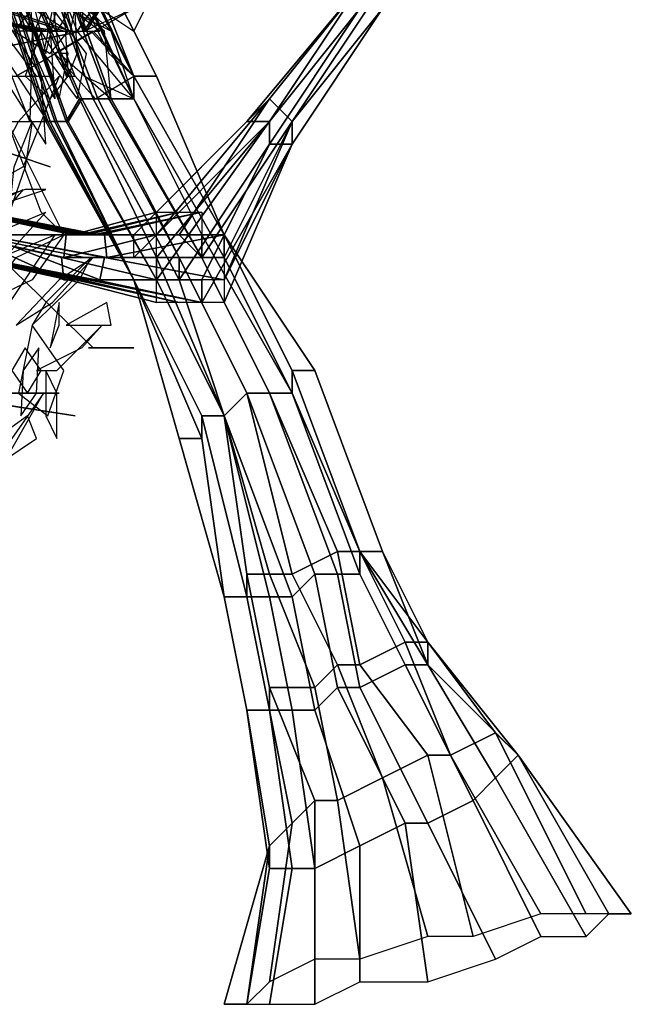
# Model space of a CAD drawing. Extents: x -54 to 52, y -58 to 58.
# Drawn here: x 6 to 33, y -58 to -14 of the extents above; entities that cross this region are included whole.
import ezdxf

# ---------------------------------------------------------------- set-up
doc = ezdxf.new("R2010")
doc.units = 0

msp = doc.modelspace()

# ---------------------------------------------------------------- linework, layer by layer
at = {"layer": 'LEAVES'}
for points in [[(7.3, -15, -18), (7.5, -18, -19), (6.6, -16, -21), (6.3, -12, -20)], [(7.2, -12, -22), (6.6, -14, -18), (7.1, -16, -21), (7.6, -14, -25)], [(7.9, -14, -17), (8.1, -17, -16), (8.5, -16, -20), (8.3, -12, -20)], [(8.6, -13, -18), (8.8, -15, -16), (11, -14, -18), (11, -12, -21)], [(10, -12, -18), (9.5, -14, -16), (11, -15, -18), (12, -13, -20)], [(6.5, -15, -19), (6.4, -19, -20), (5.2, -16, -21), (5.3, -13, -21)], [(9.7, -15, -22), (7.3, -13, -20), (7.7, -16, -20), (10, -18, -21)], [(6.9, -17, -24), (5, -14, -23), (5.2, -17, -22), (7.1, -20, -22)], [(6.5, -14, -21), (5.7, -15, -19), (7.3, -16, -20), (8.1, -15, -23)], [(6.6, -15, -18), (7.7, -18, -18), (8.1, -16, -20), (7, -14, -20)], [(8.9, -16, -22), (7.4, -14, -22), (7, -16, -21), (8.5, -18, -20)], [(8.2, -14, -20), (7.6, -15, -18), (8.9, -15, -19), (9.5, -15, -21)], [(8.8, -17, -17), (11, -18, -19), (10, -15, -19), (8, -14, -17)], [(9.9, -16, -17), (11, -17, -19), (10, -15, -18), (8.9, -14, -17)], [(5.2, -15, -23), (3.3, -15, -21), (4.9, -17, -22), (6.7, -17, -24)], [(6.7, -15, -22), (5, -15, -21), (5.6, -17, -21), (7.4, -17, -23)], [(8.1, -17, -21), (6.9, -15, -22), (6.2, -17, -21), (7.3, -18, -20)], [(9.3, -18, -18), (11, -17, -21), (9.2, -15, -19), (7.5, -16, -16)], [(11, -17, -20), (11, -18, -23), (8.5, -15, -21), (9.1, -15, -17)], [(5.2, -16, -10), (1.6, -16, -9), (3.5, -19, -11), (7.2, -19, -12)], [(8, -17, -20), (8.4, -17, -22), (8, -16, -21), (7.7, -16, -19)], [(5.9, -19, -30), (7.7, -17, -27), (6.1, -21, -27), (4.3, -22, -30)], [(6.9, -23, -30), (5.4, -19, -31), (6.4, -21, -28), (7.9, -24, -27)], [(6.2, -21, -25), (5.5, -23, -26), (5.7, -21, -27), (6.5, -19, -26)], [(4, -23, -26), (6.1, -22, -24), (4.4, -24, -23), (2.3, -25, -24)], [(6.2, -22, -21), (3.2, -23, -20), (4.1, -23, -23), (7.1, -22, -25)], [(5.3, -25, -21), (2.9, -26, -22), (4.7, -24, -23), (7.1, -23, -22)], [(5.5, -27, -21), (3.1, -28, -23), (5.1, -25, -23), (7.5, -24, -20)], [(6.5, -26, -21), (4.4, -27, -22), (5.8, -25, -23), (7.9, -24, -22)], [(7.7, -26, -21), (5.8, -28, -21), (7.4, -27, -23), (9.2, -25, -23)], [(8.6, -26, -25), (9.1, -25, -22), (7.1, -27, -23), (6.5, -28, -25)], [(7.3, -29, -23), (7.7, -28, -25), (7.7, -27, -23), (7.3, -29, -21)], [(10, -28, -24), (9.8, -27, -21), (8, -28, -23), (8.3, -28, -26)], [(7.9, -30, -14), (6.5, -28, -12), (5.9, -31, -13), (7.2, -32, -15)], [(7.6, -30, -25), (9.6, -28, -26), (8.7, -29, -23), (6.7, -30, -22)], [(6.2, -29, -13), (5.6, -30, -12), (6.3, -31, -13), (6.9, -30, -15)], [(6.1, -30, -11), (6, -32, -12), (6.7, -31, -13), (6.8, -29, -13)], [(11, -29, -23), (10, -29, -21), (9, -29, -23), (9.7, -29, -25)], [(7.1, -32, -11), (7.6, -33, -13), (7.6, -31, -12), (7.1, -30, -11)], [(5.6, -33, -17), (3.9, -36, -18), (5.3, -34, -20), (7, -31, -19)], [(6.7, -33, -21), (6.3, -32, -19), (4.9, -33, -20), (5.2, -34, -22)]]:
    msp.add_3dface(points, dxfattribs=at)
at = {"layer": 'LEVEL1'}
for points in [[(12, -17, 11), (11, -17, 10), (9.4, -13, 10), (9.5, -12, 11)], [(11, -17, 12), (12, -17, 11), (9.5, -12, 11), (9.4, -13, 12)], [(8.6, -18, 13), (9.2, -18, 13), (7.4, -13, 13), (6.8, -14, 13)], [(9.4, -18, 8.6), (8.7, -18, 8.7), (6.9, -14, 8.8), (7.5, -13, 8.7)], [(9.2, -18, 13), (9.9, -18, 13), (8, -13, 13), (7.4, -13, 13)], [(10, -18, 8.8), (9.4, -18, 8.6), (7.5, -13, 8.7), (8.2, -13, 8.9)], [(9.9, -18, 13), (11, -18, 13), (8.6, -13, 13), (8, -13, 13)], [(11, -18, 9.1), (10, -18, 8.8), (8.2, -13, 8.9), (8.7, -13, 9.2)], [(11, -18, 13), (11, -17, 12), (9, -13, 12), (8.6, -13, 13)], [(11, -17, 9.7), (11, -18, 9.1), (8.7, -13, 9.2), (9.1, -13, 9.7)], [(11, -17, 12), (11, -17, 12), (9.4, -13, 12), (9, -13, 12)], [(11, -17, 10), (11, -17, 9.7), (9.1, -13, 9.7), (9.4, -13, 10)], [(7.1, -19, 11), (7.2, -19, 12), (5.5, -14, 12), (5.4, -14, 11)], [(7.3, -19, 10), (7.1, -19, 11), (5.4, -14, 11), (5.6, -14, 10)], [(7.2, -19, 12), (7.5, -19, 12), (5.8, -14, 12), (5.5, -14, 12)], [(7.6, -19, 9.6), (7.3, -19, 10), (5.6, -14, 10), (5.9, -14, 9.6)], [(7.5, -19, 12), (8, -19, 13), (6.2, -14, 13), (5.8, -14, 12)], [(8.1, -19, 9.1), (7.6, -19, 9.6), (5.9, -14, 9.6), (6.3, -14, 9.1)], [(8, -19, 13), (8.6, -18, 13), (6.8, -14, 13), (6.2, -14, 13)], [(8.7, -18, 8.7), (8.1, -19, 9.1), (6.3, -14, 9.1), (6.9, -14, 8.8)], [(15, -24, 10), (15, -25, 9.8), (11, -18, 9.1), (11, -17, 9.7)], [(15, -24, 11), (15, -24, 10), (11, -17, 9.7), (11, -17, 10)], [(15, -24, 12), (15, -24, 11), (11, -17, 10), (12, -17, 11)], [(15, -24, 13), (15, -24, 12), (12, -17, 11), (11, -17, 12)], [(15, -24, 13), (15, -24, 13), (11, -17, 12)], [(14, -24, 14), (15, -24, 13), (11, -17, 12), (11, -18, 13)], [(12, -26, 14), (12, -25, 14), (8.6, -18, 13), (8, -19, 13)], [(13, -26, 9.4), (12, -26, 9.7), (8.1, -19, 9.1), (8.7, -18, 8.7)], [(12, -25, 14), (13, -25, 14), (9.2, -18, 13), (8.6, -18, 13)], [(13, -25, 9.3), (13, -26, 9.4), (8.7, -18, 8.7), (9.4, -18, 8.6)], [(13, -25, 14), (14, -25, 14), (9.9, -18, 13), (9.2, -18, 13)], [(14, -25, 9.4), (13, -25, 9.3), (9.4, -18, 8.6), (10, -18, 8.8)], [(14, -25, 14), (14, -24, 14), (11, -18, 13), (9.9, -18, 13)], [(15, -25, 9.8), (14, -25, 9.4), (10, -18, 8.8), (11, -18, 9.1)], [(11, -26, 12), (11, -26, 13), (7.2, -19, 12), (7.1, -19, 11)], [(11, -26, 11), (11, -26, 12), (7.1, -19, 11), (7.3, -19, 10)], [(11, -26, 13), (11, -26, 13), (7.5, -19, 12), (7.2, -19, 12)], [(11, -26, 10), (11, -26, 11), (7.3, -19, 10), (7.6, -19, 9.6)], [(11, -26, 13), (12, -26, 14), (8, -19, 13), (7.5, -19, 12)], [(12, -26, 9.7), (11, -26, 10), (7.6, -19, 9.6), (8.1, -19, 9.1)], [(18, -31, 14), (18, -30, 14), (15, -24, 13), (14, -24, 14)], [(17, -31, 15), (18, -31, 14), (14, -24, 14), (14, -25, 14)], [(18, -30, 10), (18, -31, 9.5), (15, -25, 9.8), (15, -24, 10)], [(19, -30, 11), (18, -30, 10), (15, -24, 10), (15, -24, 11)], [(19, -30, 12), (19, -30, 11), (15, -24, 11), (15, -24, 12)], [(19, -30, 13), (19, -30, 12), (15, -24, 12), (15, -24, 13)], [(18, -30, 14), (19, -30, 13), (15, -24, 13)], [(15, -32, 15), (16, -31, 15), (13, -25, 14), (12, -25, 14)], [(15, -32, 14), (15, -32, 15), (12, -25, 14), (12, -26, 14)], [(16, -31, 8.9), (15, -32, 9.1), (13, -26, 9.4), (13, -25, 9.3)], [(17, -31, 9.1), (16, -31, 8.9), (13, -25, 9.3), (14, -25, 9.4)], [(16, -31, 15), (17, -31, 15), (14, -25, 14), (13, -25, 14)], [(18, -31, 9.5), (17, -31, 9.1), (14, -25, 9.4), (15, -25, 9.8)], [(14, -32, 13), (15, -32, 14), (12, -26, 14), (11, -26, 13)], [(14, -33, 13), (14, -32, 13), (11, -26, 13)], [(13, -33, 12), (14, -33, 13), (11, -26, 13), (11, -26, 12)], [(14, -33, 11), (13, -33, 12), (11, -26, 12), (11, -26, 11)], [(14, -32, 10), (14, -33, 11), (11, -26, 11), (11, -26, 10)], [(15, -32, 9.4), (14, -32, 10), (11, -26, 10), (12, -26, 9.7)], [(15, -32, 9.1), (15, -32, 9.4), (12, -26, 9.7), (13, -26, 9.4)], [(21, -38, 8.9), (21, -38, 8), (18, -31, 9.5), (18, -30, 10)], [(22, -38, 9.9), (21, -38, 8.9), (18, -30, 10), (19, -30, 11)], [(21, -38, 13), (22, -38, 12), (19, -30, 13), (18, -30, 14)], [(21, -39, 14), (21, -38, 13), (18, -30, 14), (18, -31, 14)], [(22, -38, 11), (22, -38, 9.9), (19, -30, 11), (19, -30, 12)], [(22, -38, 12), (22, -38, 11), (19, -30, 12), (19, -30, 13)], [(18, -40, 14), (19, -39, 15), (16, -31, 15), (15, -32, 15)], [(18, -39, 7.3), (17, -39, 7.5), (15, -32, 9.1), (16, -31, 8.9)], [(20, -38, 7.5), (18, -39, 7.3), (16, -31, 8.9), (17, -31, 9.1)], [(19, -39, 15), (20, -39, 14), (17, -31, 15), (16, -31, 15)], [(21, -38, 8), (20, -38, 7.5), (17, -31, 9.1), (18, -31, 9.5)], [(20, -39, 14), (21, -39, 14), (18, -31, 14), (17, -31, 15)], [(16, -40, 13), (17, -40, 14), (15, -32, 14), (14, -32, 13)], [(15, -40, 12), (16, -40, 13), (14, -32, 13), (14, -33, 13)], [(16, -40, 8.7), (15, -40, 9.7), (14, -33, 11), (14, -32, 10)], [(16, -39, 7.9), (16, -40, 8.7), (14, -32, 10), (15, -32, 9.4)], [(17, -40, 14), (18, -40, 14), (15, -32, 15), (15, -32, 14)], [(17, -39, 7.5), (16, -39, 7.9), (15, -32, 9.4), (15, -32, 9.1)], [(15, -40, 11), (15, -40, 12), (14, -33, 13), (13, -33, 12)], [(15, -40, 9.7), (15, -40, 11), (13, -33, 12), (14, -33, 11)], [(21, -43, 6.1), (20, -43, 5.9), (18, -39, 7.3), (20, -38, 7.5)], [(23, -42, 6.8), (21, -43, 6.1), (20, -38, 7.5), (21, -38, 8)], [(24, -42, 7.8), (23, -42, 6.8), (21, -38, 8), (21, -38, 8.9)], [(24, -42, 9.1), (24, -42, 7.8), (21, -38, 8.9), (22, -38, 9.9)], [(24, -43, 13), (24, -43, 12), (22, -38, 12), (21, -38, 13)], [(23, -43, 14), (24, -43, 13), (21, -38, 13), (21, -39, 14)], [(24, -42, 10), (24, -42, 9.1), (22, -38, 9.9), (22, -38, 11)], [(24, -43, 12), (24, -42, 10), (22, -38, 11), (22, -38, 12)], [(17, -44, 6.7), (17, -45, 7.6), (16, -40, 8.7), (16, -39, 7.9)], [(19, -44, 6.1), (17, -44, 6.7), (16, -39, 7.9), (17, -39, 7.5)], [(20, -43, 5.9), (19, -44, 6.1), (17, -39, 7.5), (18, -39, 7.3)], [(19, -45, 15), (20, -44, 15), (19, -39, 15), (18, -40, 14)], [(20, -44, 15), (21, -44, 15), (20, -39, 14), (19, -39, 15)], [(21, -44, 15), (23, -43, 14), (21, -39, 14), (20, -39, 14)], [(16, -45, 12), (17, -45, 13), (16, -40, 13), (15, -40, 12)], [(16, -45, 10), (16, -45, 12), (15, -40, 12), (15, -40, 11)], [(16, -45, 8.9), (16, -45, 10), (15, -40, 11), (15, -40, 9.7)], [(17, -45, 7.6), (16, -45, 8.9), (15, -40, 9.7), (16, -40, 8.7)], [(17, -45, 13), (18, -45, 14), (17, -40, 14), (16, -40, 13)], [(18, -45, 14), (19, -45, 15), (18, -40, 14), (17, -40, 14)], [(25, -47, 4.4), (24, -47, 3.5), (21, -43, 6.1), (23, -42, 6.8)], [(27, -46, 5.8), (25, -47, 4.4), (23, -42, 6.8), (24, -42, 7.8)], [(28, -47, 7.4), (27, -46, 5.8), (24, -42, 7.8), (24, -42, 9.1)], [(28, -47, 9.2), (28, -47, 7.4), (24, -42, 9.1), (24, -42, 10)], [(28, -47, 11), (28, -47, 9.2), (24, -42, 10), (24, -43, 12)], [(22, -48, 3.2), (20, -49, 3.4), (19, -44, 6.1), (20, -43, 5.9)], [(24, -47, 3.5), (22, -48, 3.2), (20, -43, 5.9), (21, -43, 6.1)], [(24, -50, 15), (26, -49, 14), (23, -43, 14), (21, -44, 15)], [(26, -49, 14), (27, -48, 13), (24, -43, 13), (23, -43, 14)], [(27, -48, 13), (28, -47, 11), (24, -43, 12), (24, -43, 13)], [(19, -49, 4.2), (18, -50, 5.4), (17, -45, 7.6), (17, -44, 6.7)], [(20, -49, 3.4), (19, -49, 4.2), (17, -44, 6.7), (19, -44, 6.1)], [(21, -51, 15), (23, -50, 15), (20, -44, 15), (19, -45, 15)], [(23, -50, 15), (24, -50, 15), (21, -44, 15), (20, -44, 15)], [(17, -52, 11), (18, -52, 12), (17, -45, 13), (16, -45, 12)], [(17, -51, 8.8), (17, -52, 11), (16, -45, 12), (16, -45, 10)], [(17, -51, 7), (17, -51, 8.8), (16, -45, 10), (16, -45, 8.9)], [(18, -50, 5.4), (17, -51, 7), (16, -45, 8.9), (17, -45, 7.6)], [(18, -52, 12), (19, -52, 14), (18, -45, 14), (17, -45, 13)], [(19, -52, 14), (21, -51, 15), (19, -45, 15), (18, -45, 14)], [(31, -54, 3.3), (29, -54, 1.3), (25, -47, 4.4), (27, -46, 5.8)], [(32, -54, 5.8), (31, -54, 3.3), (27, -46, 5.8), (28, -47, 7.4)], [(26, -55, 0.037), (24, -55, -0.42), (22, -48, 3.2), (24, -47, 3.5)], [(29, -54, 1.3), (26, -55, 0.037), (24, -47, 3.5), (25, -47, 4.4)], [(31, -55, 14), (32, -54, 11), (28, -47, 11), (27, -48, 13)], [(33, -54, 8.5), (32, -54, 5.8), (28, -47, 7.4), (28, -47, 9.2)], [(32, -54, 11), (33, -54, 8.5), (28, -47, 9.2), (28, -47, 11)], [(24, -55, -0.42), (21, -56, -0.014), (20, -49, 3.4), (22, -48, 3.2)], [(29, -55, 16), (31, -55, 14), (27, -48, 13), (26, -49, 14)], [(19, -56, 1.2), (17, -57, 3.2), (18, -50, 5.4), (19, -49, 4.2)], [(21, -56, -0.014), (19, -56, 1.2), (19, -49, 4.2), (20, -49, 3.4)], [(27, -56, 17), (29, -55, 16), (26, -49, 14), (24, -50, 15)], [(17, -57, 3.2), (16, -58, 5.6), (17, -51, 7), (18, -50, 5.4)], [(21, -57, 17), (24, -57, 17), (23, -50, 15), (21, -51, 15)], [(24, -57, 17), (27, -56, 17), (24, -50, 15), (23, -50, 15)], [(15, -58, 8.3), (16, -58, 11), (17, -52, 11), (17, -51, 8.8)], [(16, -58, 5.6), (15, -58, 8.3), (17, -51, 8.8), (17, -51, 7)], [(19, -58, 16), (21, -57, 17), (21, -51, 15), (19, -52, 14)], [(16, -58, 11), (17, -58, 14), (18, -52, 12), (17, -52, 11)], [(17, -58, 14), (19, -58, 16), (19, -52, 14), (18, -52, 12)]]:
    msp.add_3dface(points, dxfattribs=at)
at = {"layer": 'LEVEL2'}
for points in [[(8.1, -14, 13), (8.5, -15, 12), (12, -10, 12), (12, -9.8, 13)], [(8.8, -15, 9.9), (8.5, -14, 9.4), (12, -9.6, 11), (12, -9.8, 11)], [(8.5, -15, 12), (8.8, -15, 12), (12, -10, 12)], [(8.9, -15, 10), (8.8, -15, 9.9), (12, -9.8, 11), (12, -10, 11)], [(8.8, -15, 12), (8.9, -15, 11), (12, -10, 12)], [(8.9, -15, 11), (8.9, -15, 10), (12, -10, 11), (12, -10, 12)], [(6.3, -14, 9.4), (6.4, -15, 9.7), (1, -13, 14), (0.99, -13, 14)], [(6.4, -15, 9.7), (6.6, -15, 10), (1.1, -13, 14), (1, -13, 14)], [(6.6, -15, 10), (6.9, -15, 11), (1.3, -14, 15), (1.1, -13, 14)], [(7.6, -15, 12), (7.9, -15, 12), (1.9, -13, 15), (1.7, -14, 15)], [(7.9, -15, 12), (8.2, -15, 12), (2.1, -13, 15), (1.9, -13, 15)], [(8.2, -15, 12), (8.4, -14, 13), (2.2, -13, 16), (2.1, -13, 15)], [(16, -19, 8.6), (17, -18, 8.9), (21, -13, 4.7), (21, -13, 4.6)], [(16, -19, 8.3), (16, -19, 8.6), (21, -13, 4.6), (21, -13, 4.4)], [(17, -19, 8.1), (16, -19, 8.3), (21, -13, 4.4), (21, -13, 4.2)], [(17, -18, 9.6), (18, -19, 9.6), (22, -13, 5.3), (21, -13, 5.2)], [(17, -18, 9.5), (17, -18, 9.6), (21, -13, 5.2)], [(17, -18, 9.3), (17, -18, 9.5), (21, -13, 5.2), (21, -13, 5.1)], [(17, -18, 9.1), (17, -18, 9.3), (21, -13, 5.1), (21, -13, 4.9)], [(17, -18, 8.9), (17, -18, 9.1), (21, -13, 4.9), (21, -13, 4.7)], [(17, -19, 8), (17, -19, 8.1), (21, -13, 4.2), (21, -14, 4.1)], [(18, -19, 9.4), (18, -19, 9.2), (22, -14, 5), (22, -13, 5.1)], [(18, -19, 9.6), (18, -19, 9.4), (22, -13, 5.1), (22, -13, 5.2)], [(18, -19, 9.6), (18, -19, 9.6), (22, -13, 5.2), (22, -13, 5.3)], [(6.9, -15, 11), (7.2, -15, 11), (1.5, -14, 15), (1.3, -14, 15)], [(7.2, -15, 11), (7.6, -15, 12), (1.7, -14, 15), (1.5, -14, 15)], [(17, -19, 7.9), (17, -19, 8), (21, -14, 4.1)], [(17, -20, 8), (17, -19, 7.9), (21, -14, 4.1)], [(17, -20, 8.1), (17, -20, 8), (21, -14, 4.1), (21, -14, 4.2)], [(18, -20, 8.2), (17, -20, 8.1), (21, -14, 4.2), (22, -14, 4.3)], [(18, -19, 9), (18, -20, 8.7), (22, -14, 4.6), (22, -14, 4.8)], [(18, -19, 9.2), (18, -19, 9), (22, -14, 4.8), (22, -14, 5)], [(18, -20, 8.5), (18, -20, 8.2), (22, -14, 4.3), (22, -14, 4.4)], [(18, -20, 8.7), (18, -20, 8.5), (22, -14, 4.4), (22, -14, 4.6)], [(11, -24, 12), (12, -24, 13), (17, -18, 9.1), (17, -18, 8.9)], [(11, -24, 11), (11, -24, 12), (17, -18, 8.9), (16, -19, 8.6)], [(12, -24, 13), (13, -24, 14), (17, -18, 9.5), (17, -18, 9.3)], [(12, -24, 13), (12, -24, 13), (17, -18, 9.3), (17, -18, 9.1)], [(13, -24, 14), (14, -25, 14), (18, -19, 9.6), (17, -18, 9.6)], [(13, -24, 14), (13, -24, 14), (17, -18, 9.6), (17, -18, 9.5)], [(11, -24, 11), (11, -24, 11), (16, -19, 8.6), (16, -19, 8.3)], [(11, -25, 10), (11, -24, 11), (16, -19, 8.3), (17, -19, 8.1)], [(12, -25, 9.8), (11, -25, 10), (17, -19, 8.1), (17, -19, 8)], [(12, -26, 9.7), (12, -25, 9.8), (17, -19, 8), (17, -19, 7.9)], [(13, -26, 9.7), (12, -26, 9.7), (17, -19, 7.9), (17, -20, 8)], [(14, -25, 14), (15, -25, 13), (18, -19, 9.4), (18, -19, 9.6)], [(14, -25, 14), (14, -25, 14), (18, -19, 9.6)], [(15, -26, 12), (15, -26, 12), (18, -20, 8.7), (18, -19, 9)], [(15, -26, 13), (15, -26, 12), (18, -19, 9), (18, -19, 9.2)], [(15, -25, 13), (15, -26, 13), (18, -19, 9.2), (18, -19, 9.4)], [(14, -26, 10), (13, -26, 9.7), (17, -20, 8), (17, -20, 8.1)], [(14, -27, 10), (14, -26, 10), (17, -20, 8.1), (18, -20, 8.2)], [(15, -27, 11), (14, -27, 10), (18, -20, 8.2), (18, -20, 8.5)], [(15, -26, 12), (15, -27, 11), (18, -20, 8.5), (18, -20, 8.7)], [(8, -24, 8.3), (8.3, -24, 8.2), (3.6, -23, 1.7), (3.5, -24, 1.8)], [(8.3, -24, 8.2), (8.6, -24, 8), (3.8, -23, 1.5), (3.6, -23, 1.7)], [(8.6, -24, 8), (8.9, -24, 7.7), (4, -23, 1.4), (3.8, -23, 1.5)], [(8.9, -24, 7.7), (9.2, -24, 7.5), (4.1, -23, 1.2), (4, -23, 1.4)], [(9.2, -24, 7.5), (9.5, -24, 7.2), (4.3, -23, 1.1), (4.1, -23, 1.2)], [(9.5, -24, 7.2), (9.7, -24, 7.1), (4.4, -24, 0.92), (4.3, -23, 1.1)], [(12, -24, 13), (12, -23, 13), (8.3, -24, 8.2), (8, -24, 8.3)], [(12, -23, 13), (13, -23, 12), (8.6, -24, 8), (8.3, -24, 8.2)], [(13, -23, 12), (13, -23, 12), (8.9, -24, 7.7), (8.6, -24, 8)], [(13, -23, 12), (14, -23, 11), (9.2, -24, 7.5), (8.9, -24, 7.7)], [(14, -23, 11), (14, -23, 11), (9.5, -24, 7.2), (9.2, -24, 7.5)], [(14, -23, 11), (14, -24, 10), (9.7, -24, 7.1), (9.5, -24, 7.2)], [(7.9, -25, 8.4), (8, -24, 8.3), (3.5, -24, 1.8), (3.4, -24, 1.9)], [(7.8, -25, 8.4), (7.9, -25, 8.4), (3.4, -24, 1.9)], [(7.8, -25, 8.4), (7.8, -25, 8.4), (3.4, -24, 1.9)], [(7.9, -26, 8.2), (7.8, -25, 8.4), (3.4, -24, 1.9), (3.5, -24, 1.8)], [(8.1, -26, 8), (7.9, -26, 8.2), (3.5, -24, 1.8), (3.6, -25, 1.7)], [(9.5, -26, 6.9), (9.3, -26, 7.1), (4.2, -25, 1), (4.3, -24, 0.9)], [(9.7, -25, 6.9), (9.5, -26, 6.9), (4.3, -24, 0.9), (4.4, -24, 0.83)], [(9.8, -25, 6.8), (9.7, -25, 6.9), (4.4, -24, 0.83), (4.4, -24, 0.81)], [(9.8, -25, 6.9), (9.8, -25, 6.8), (4.4, -24, 0.81), (4.4, -24, 0.84)], [(9.7, -24, 7.1), (9.8, -25, 6.9), (4.4, -24, 0.84), (4.4, -24, 0.92)], [(12, -25, 13), (12, -24, 13), (7.9, -25, 8.4), (7.8, -25, 8.4)], [(12, -24, 13), (12, -24, 13), (8, -24, 8.3), (7.9, -25, 8.4)], [(14, -24, 10), (15, -24, 10), (9.8, -25, 6.9), (9.7, -24, 7.1)], [(15, -24, 10), (15, -25, 10), (9.8, -25, 6.8), (9.8, -25, 6.9)], [(8.4, -26, 7.8), (8.1, -26, 8), (3.6, -25, 1.7), (3.7, -25, 1.5)], [(8.7, -26, 7.5), (8.4, -26, 7.8), (3.7, -25, 1.5), (3.9, -25, 1.3)], [(9, -26, 7.3), (8.7, -26, 7.5), (3.9, -25, 1.3), (4, -25, 1.2)], [(9.3, -26, 7.1), (9, -26, 7.3), (4, -25, 1.2), (4.2, -25, 1)], [(12, -26, 13), (12, -25, 13), (7.8, -25, 8.4)], [(12, -26, 13), (12, -26, 13), (7.8, -25, 8.4), (7.9, -26, 8.2)], [(15, -26, 10), (14, -26, 10), (9.5, -26, 6.9), (9.7, -25, 6.9)], [(15, -25, 10), (15, -26, 10), (9.7, -25, 6.9), (9.8, -25, 6.8)], [(12, -27, 13), (12, -26, 13), (7.9, -26, 8.2), (8.1, -26, 8)], [(13, -27, 12), (12, -27, 13), (8.1, -26, 8), (8.4, -26, 7.8)], [(13, -27, 12), (13, -27, 12), (8.4, -26, 7.8), (8.7, -26, 7.5)], [(14, -27, 11), (13, -27, 12), (8.7, -26, 7.5), (9, -26, 7.3)], [(14, -27, 11), (14, -27, 11), (9, -26, 7.3), (9.3, -26, 7.1)], [(14, -26, 10), (14, -27, 11), (9.3, -26, 7.1), (9.5, -26, 6.9)]]:
    msp.add_3dface(points, dxfattribs=at)
at = {"layer": 'LEVEL4'}
for points in [[(3.9, -24, -20), (3.9, -24, -20), (8.8, -25, -20)], [(3.9, -24, -20), (3.9, -24, -20), (8.8, -25, -20)], [(3.9, -24, -20), (3.9, -24, -20), (8.8, -25, -20)], [(3.9, -24, -20), (3.9, -24, -20), (8.8, -25, -20)], [(3.9, -24, -20), (3.9, -24, -20), (8.8, -25, -20)], [(3.9, -24, -20), (3.9, -24, -20), (8.8, -25, -20)], [(3.9, -24, -20), (3.9, -24, -20), (8.8, -25, -20)], [(3.9, -24, -20), (3.9, -24, -20), (8.8, -25, -20)], [(3.9, -24, -20), (3.9, -24, -20), (8.8, -25, -20)], [(3.9, -24, -20), (3.9, -24, -20), (8.8, -25, -20)], [(3.9, -24, -20), (3.9, -24, -20), (8.8, -25, -20)], [(3.9, -24, -20), (3.9, -24, -20), (8.8, -25, -20)], [(3.9, -24, -20), (3.9, -24, -20), (8.8, -25, -20)], [(3.9, -24, -20), (3.9, -24, -20), (8.8, -25, -20)], [(3.9, -24, -20), (3.9, -24, -20), (8.8, -25, -20)], [(3.9, -24, -20), (3.9, -24, -20), (8.8, -25, -20)], [(3.9, -24, -20), (3.9, -24, -20), (8.8, -25, -20)], [(3.9, -24, -20), (3.9, -24, -20), (8.8, -25, -20)], [(3.9, -24, -20), (3.9, -24, -20), (8.8, -25, -20)], [(3.9, -24, -20), (3.9, -24, -20), (8.8, -25, -20)], [(8.8, -25, -20), (8.8, -25, -20), (11, -25, -20)], [(8.8, -25, -20), (8.8, -25, -20), (11, -25, -20)], [(8.8, -25, -20), (8.8, -25, -20), (11, -25, -20)], [(8.8, -25, -20), (8.8, -25, -20), (11, -25, -20)], [(8.8, -25, -20), (8.8, -25, -20), (11, -25, -20)], [(8.8, -25, -20), (8.8, -25, -20), (11, -25, -20)], [(8.8, -25, -20), (8.8, -25, -20), (11, -25, -20)], [(8.8, -25, -20), (8.8, -25, -20), (11, -25, -20)], [(8.8, -25, -20), (8.8, -25, -20), (11, -25, -20)], [(8.8, -25, -20), (8.8, -25, -20), (11, -25, -20)], [(8.8, -25, -20), (8.8, -25, -20), (11, -25, -20)], [(8.8, -25, -20), (8.8, -25, -20), (11, -25, -20)], [(8.8, -25, -20), (8.8, -25, -20), (11, -25, -20)], [(8.8, -25, -20), (8.8, -25, -20), (11, -25, -20)], [(8.8, -25, -20), (8.8, -25, -20), (11, -25, -20)], [(8.8, -25, -20), (8.8, -25, -20), (11, -25, -20)], [(8.8, -25, -20), (8.8, -25, -20), (11, -25, -20)], [(8.8, -25, -20), (8.8, -25, -20), (11, -25, -20)], [(8.8, -25, -20), (8.8, -25, -20), (11, -25, -20)], [(8.8, -25, -20), (8.8, -25, -20), (11, -25, -20)], [(1.9, -31, -14), (2, -31, -14), (8.4, -32, -17)], [(1.9, -31, -14), (1.9, -31, -14), (8.4, -32, -17)], [(1.9, -31, -14), (1.9, -31, -14), (8.4, -32, -17)], [(1.9, -31, -14), (1.9, -31, -14), (8.4, -32, -17)], [(1.9, -31, -14), (1.9, -31, -14), (8.4, -32, -17)], [(1.9, -31, -14), (1.9, -31, -14), (8.4, -32, -17)], [(1.9, -31, -14), (1.9, -31, -14), (8.4, -32, -17)], [(2, -31, -14), (1.9, -31, -14), (8.4, -32, -17)], [(2, -31, -14), (2, -31, -14), (8.4, -32, -17)], [(2, -31, -14), (2, -31, -14), (8.4, -32, -17)], [(2, -31, -14), (2, -31, -14), (8.4, -32, -17)], [(2, -31, -14), (2, -31, -14), (8.4, -32, -17)], [(2, -31, -14), (2, -31, -14), (8.4, -32, -17)], [(2, -31, -14), (2, -31, -14), (8.4, -32, -17)], [(2, -31, -14), (2, -31, -14), (8.4, -32, -17)], [(2, -31, -14), (2, -31, -14), (8.4, -32, -17)], [(2, -31, -14), (2, -31, -14), (8.4, -32, -17)], [(2, -31, -14), (2, -31, -14), (8.4, -32, -17)], [(2, -31, -14), (2, -31, -14), (8.4, -32, -17)], [(2, -31, -14), (2, -31, -14), (8.4, -32, -17)]]:
    msp.add_3dface(points, dxfattribs=at)
at = {"layer": 'LEVEL5'}
for points in [[(5.8, -17, -21), (5.8, -17, -21), (11, -14, -18)], [(5.8, -17, -21), (5.8, -17, -21), (11, -14, -18)], [(5.8, -17, -21), (5.8, -17, -21), (11, -14, -18)], [(5.8, -17, -21), (5.8, -17, -21), (11, -14, -18)], [(5.8, -17, -21), (5.8, -17, -21), (11, -14, -18)], [(5.8, -17, -21), (5.8, -17, -21), (11, -14, -18)], [(5.8, -17, -21), (5.8, -17, -21), (11, -14, -18)], [(5.8, -17, -21), (5.8, -17, -21), (11, -14, -18)], [(5.8, -17, -21), (5.8, -17, -21), (11, -14, -18)], [(5.8, -17, -21), (5.8, -17, -21), (11, -14, -18)], [(5.8, -17, -21), (5.8, -17, -21), (11, -14, -18)], [(5.8, -17, -21), (5.8, -17, -21), (11, -14, -18)], [(5.8, -17, -21), (5.8, -17, -21), (11, -14, -18)], [(5.8, -17, -21), (5.8, -17, -21), (11, -14, -18)], [(5.8, -17, -21), (5.8, -17, -21), (11, -14, -18)], [(5.8, -17, -21), (5.8, -17, -21), (11, -14, -18)], [(5.8, -17, -21), (5.8, -17, -21), (11, -14, -18)], [(5.8, -17, -21), (5.8, -17, -21), (11, -14, -18)], [(5.8, -17, -21), (5.8, -17, -21), (11, -14, -18)], [(5.8, -17, -21), (5.8, -17, -21), (11, -14, -18)], [(3.8, -16, -22), (3.8, -16, -22), (8.7, -15, -21)], [(3.8, -16, -22), (3.8, -16, -22), (8.7, -15, -21)], [(3.8, -16, -22), (3.8, -16, -22), (8.7, -15, -21)], [(3.8, -16, -22), (3.8, -16, -22), (8.7, -15, -21)], [(3.8, -16, -22), (3.8, -16, -22), (8.7, -15, -21)], [(3.8, -16, -22), (3.8, -16, -22), (8.7, -15, -21)], [(3.8, -16, -22), (3.8, -16, -22), (8.7, -15, -21)], [(3.8, -16, -22), (3.8, -16, -22), (8.7, -15, -21)], [(3.8, -16, -22), (3.8, -16, -22), (8.7, -15, -21)], [(3.8, -16, -22), (3.8, -16, -22), (8.7, -15, -21)], [(3.8, -16, -22), (3.8, -16, -22), (8.7, -15, -21)], [(3.8, -16, -22), (3.8, -16, -22), (8.7, -15, -21)], [(3.8, -16, -22), (3.8, -16, -22), (8.7, -15, -21)], [(3.8, -16, -22), (3.8, -16, -22), (8.7, -15, -21)], [(3.8, -16, -22), (3.8, -16, -22), (8.7, -15, -21)], [(3.8, -16, -22), (3.8, -16, -22), (8.7, -15, -21)], [(3.8, -16, -22), (3.8, -16, -22), (8.7, -15, -21)], [(3.8, -16, -22), (3.8, -16, -22), (8.7, -15, -21)], [(3.8, -16, -22), (3.8, -16, -22), (8.7, -15, -21)], [(3.8, -16, -22), (3.8, -16, -22), (8.7, -15, -21)], [(4.3, -20, -26), (4.3, -20, -26), (7.3, -21, -28)], [(4.3, -20, -26), (4.3, -20, -26), (7.3, -21, -28)], [(4.3, -20, -26), (4.3, -20, -26), (7.3, -21, -28)], [(4.3, -20, -26), (4.3, -20, -26), (7.3, -21, -28)], [(4.3, -20, -26), (4.3, -20, -26), (7.3, -21, -28)], [(4.3, -20, -26), (4.3, -20, -26), (7.3, -21, -28)], [(4.3, -20, -26), (4.3, -20, -26), (7.3, -21, -28)], [(4.3, -20, -26), (4.3, -20, -26), (7.3, -21, -28)], [(4.3, -20, -26), (4.3, -20, -26), (7.3, -21, -28)], [(4.3, -20, -26), (4.3, -20, -26), (7.3, -21, -28)], [(4.3, -20, -26), (4.3, -20, -26), (7.3, -21, -28)], [(4.3, -20, -26), (4.3, -20, -26), (7.3, -21, -28)], [(4.3, -20, -26), (4.3, -20, -26), (7.3, -21, -28)], [(4.3, -20, -26), (4.3, -20, -26), (7.3, -21, -28)], [(4.3, -20, -26), (4.3, -20, -26), (7.3, -21, -28)], [(4.3, -20, -26), (4.3, -20, -26), (7.3, -21, -28)], [(4.3, -20, -26), (4.3, -20, -26), (7.3, -21, -28)], [(4.3, -20, -26), (4.3, -20, -26), (7.3, -21, -28)], [(4.3, -20, -26), (4.3, -20, -26), (7.3, -21, -28)], [(4.3, -20, -26), (4.3, -20, -26), (7.3, -21, -28)], [(5.1, -25, -23), (5.1, -25, -23), (9.2, -29, -23)], [(5.1, -25, -23), (5.1, -25, -23), (9.2, -29, -23)], [(5.1, -25, -23), (5.1, -25, -23), (9.2, -29, -23)], [(5.1, -25, -23), (5.1, -25, -23), (9.2, -29, -23)], [(5.1, -25, -23), (5.1, -25, -23), (9.2, -29, -23)], [(5.1, -25, -23), (5.1, -25, -23), (9.2, -29, -23)], [(5.1, -25, -23), (5.1, -25, -23), (9.2, -29, -23)], [(5.1, -25, -23), (5.1, -25, -23), (9.2, -29, -23)], [(5.1, -25, -23), (5.1, -25, -23), (9.2, -29, -23)], [(5.1, -25, -23), (5.1, -25, -23), (9.2, -29, -23)], [(5.1, -25, -23), (5.1, -25, -23), (9.2, -29, -23)], [(5.1, -25, -23), (5.1, -25, -23), (9.2, -29, -23)], [(5.1, -25, -23), (5.1, -25, -23), (9.2, -29, -23)], [(5.1, -25, -23), (5.1, -25, -23), (9.2, -29, -23)], [(5.1, -25, -23), (5.1, -25, -23), (9.2, -29, -23)], [(5.1, -25, -23), (5.1, -25, -23), (9.2, -29, -23)], [(5.1, -25, -23), (5.1, -25, -23), (9.2, -29, -23)], [(5.1, -25, -23), (5.1, -25, -23), (9.2, -29, -23)], [(5.1, -25, -23), (5.1, -25, -23), (9.2, -29, -23)], [(5.1, -25, -23), (5.1, -25, -23), (9.2, -29, -23)], [(5, -31, -14), (5, -31, -14), (7.7, -31, -12)], [(5, -31, -14), (5, -31, -14), (7.7, -31, -12)], [(5, -31, -14), (5, -31, -14), (7.7, -31, -12)], [(5, -31, -14), (5, -31, -14), (7.7, -31, -12)], [(5, -31, -14), (5, -31, -14), (7.7, -31, -12)], [(5, -31, -14), (5, -31, -14), (7.7, -31, -12)], [(5, -31, -14), (5, -31, -14), (7.7, -31, -12)], [(5, -31, -14), (5, -31, -14), (7.7, -31, -12)], [(5, -31, -14), (5, -31, -14), (7.7, -31, -12)], [(5, -31, -14), (5, -31, -14), (7.7, -31, -12)], [(5, -31, -14), (5, -31, -14), (7.7, -31, -12)], [(5, -31, -14), (5, -31, -14), (7.7, -31, -12)], [(5, -31, -14), (5, -31, -14), (7.7, -31, -12)], [(5, -31, -14), (5, -31, -14), (7.7, -31, -12)], [(5, -31, -14), (5, -31, -14), (7.7, -31, -12)], [(5, -31, -14), (5, -31, -14), (7.7, -31, -12)], [(5, -31, -14), (5, -31, -14), (7.7, -31, -12)], [(5, -31, -14), (5, -31, -14), (7.7, -31, -12)], [(5, -31, -14), (5, -31, -14), (7.7, -31, -12)], [(5, -31, -14), (5, -31, -14), (7.7, -31, -12)]]:
    msp.add_3dface(points, dxfattribs=at)

doc.saveas('drawing.dxf')
